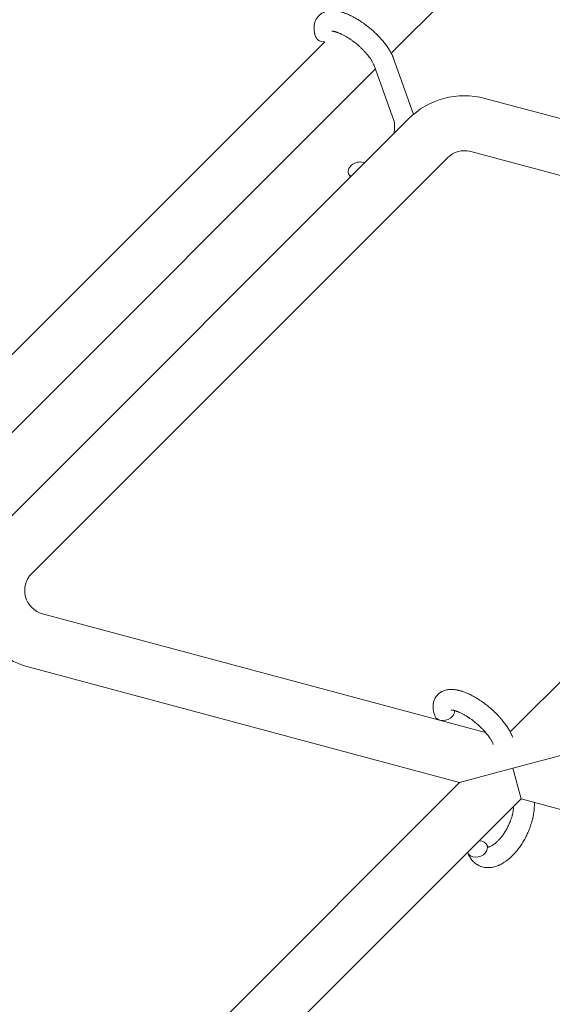
# Model space of a CAD drawing. Units: millimetres. Extents: x -8980 to 8980, y -8994 to 8994.
# Drawn here: x -2286 to -2132, y 3815 to 4101 of the extents above; entities that cross this region are included whole.
import ezdxf

# ---------------------------------------------------------------- set-up
doc = ezdxf.new("R2010")
doc.units = ezdxf.units.MM
doc.linetypes.add('K5LT_THIN', pattern=[0])

# ---------------------------------------------------------------- blocks, each defined once
blk = doc.blocks.new('ИТ-12')
at = {"color": 7, "linetype": 'K5LT_THIN', "lineweight": 18}
for p, q in [((5333.15, 4215.06), (5209.6, 4091.52)), ((5190.3, 4094.85), (5066.32, 3970.87)), ((5210.36, 4071.99), (5204.65, 4087.91)), ((5216.01, 4074.02), (5210.3, 4089.94)), ((5205.01, 4086.92), (5078.05, 3959.97)), ((5365.03, 4044), (5236.84, 4078.35)), ((5214.62, 4072.4), (5093.78, 3951.56)), ((5360.89, 4028.55), (5232.7, 4062.9)), ((5225.94, 4061.08), (5105.1, 3940.24)), ((5244.2, 3894.19), (5365.44, 4015.42)), ((5108.24, 3928.53), (5237.05, 3894.02)), ((5104.09, 3913.08), (5229.49, 3879.48)), ((5244.95, 3883.62), (5260.4, 3887.76)), ((5229.49, 3879.48), (5244.95, 3883.62)), ((5244.95, 3883.62), (5247.34, 3874.7)), ((5095.6, 3745.59), (5229.49, 3879.48)), ((5111.8, 3739.16), (5247.34, 3874.7)), ((5247.34, 3874.7), (5430.25, 3825.68))]:
    blk.add_line(p, q, dxfattribs=at)
for centre, radius, start, end in [((5230.89, 4056.14), 23, 75, 135), ((5230.89, 4056.14), 7, 75, 135), ((5110.05, 3935.29), 23, 135, 255), ((5110.05, 3935.29), 7, 135, 255)]:
    blk.add_arc(centre, radius, start, end, dxfattribs=at)
for centre, start_param, end_param in [((5190.49, 4097.23), 3.141593, 4.379671), ((5200.04, 4057.5), 0.638812, 3.141593), ((5200.04, 4057.5), 3.141593, 3.602854), ((5225.1, 3899.89), 3.141593, 5.355092), ((5225.1, 3899.89), 5.355092, 6.053873), ((5234.65, 3860.16), 0, 1.113827), ((5234.65, 3860.16), 3.127839, 3.141593), ((5234.65, 3860.16), 3.141593, 5.355092), ((5234.65, 3860.16), 5.355092, 6.283185)]:
    blk.add_ellipse(centre, major_axis=(2.82, 1.01), ratio=0.769885, start_param=start_param, end_param=end_param, dxfattribs=at)
for points, knots in [([(5187.66, 4096.22), (5187.65, 4096.26), (5187.63, 4096.31), (5187.56, 4096.54), (5187.5, 4096.72), (5187.44, 4096.91), (5187.44, 4096.91), (5187.42, 4097.01), (5187.4, 4097.09), (5187.37, 4097.18), (5187.37, 4097.19), (5187.35, 4097.28), (5187.33, 4097.36), (5187.28, 4097.63), (5187.25, 4097.81), (5187.2, 4098.17), (5187.18, 4098.35), (5187.16, 4098.72), (5187.16, 4098.9), (5187.17, 4099.23), (5187.19, 4099.38), (5187.2, 4099.56), (5187.21, 4099.59), (5187.22, 4099.68), (5187.23, 4099.74), (5187.25, 4099.87), (5187.26, 4099.92), (5187.29, 4100.05), (5187.31, 4100.13), (5187.37, 4100.38), (5187.42, 4100.56), (5187.55, 4100.91), (5187.63, 4101.08), (5187.76, 4101.34), (5187.81, 4101.43), (5187.87, 4101.53), (5187.87, 4101.53), (5187.91, 4101.59), (5187.95, 4101.65), (5188.08, 4101.85), (5188.18, 4101.99), (5188.41, 4102.25), (5188.53, 4102.38), (5188.78, 4102.62), (5188.91, 4102.73), (5189.12, 4102.89), (5189.19, 4102.94), (5189.32, 4103.03), (5189.4, 4103.07), (5189.47, 4103.12), (5189.48, 4103.13), (5189.65, 4103.22), (5189.81, 4103.31), (5190.14, 4103.46), (5190.31, 4103.53), (5190.68, 4103.65), (5190.86, 4103.7), (5191.25, 4103.78), (5191.45, 4103.81), (5191.65, 4103.84), (5191.66, 4103.84), (5191.81, 4103.86), (5191.96, 4103.87), (5192.2, 4103.88), (5192.3, 4103.88), (5192.47, 4103.88), (5192.53, 4103.88), (5192.61, 4103.88), (5192.63, 4103.88), (5192.83, 4103.88), (5193.01, 4103.87), (5193.34, 4103.84), (5193.49, 4103.82), (5193.64, 4103.8), (5193.64, 4103.8), (5193.68, 4103.79), (5193.72, 4103.79), (5193.88, 4103.76), (5194.01, 4103.74), (5194.15, 4103.71), (5194.15, 4103.71), (5194.21, 4103.7), (5194.26, 4103.69), (5194.37, 4103.67), (5194.43, 4103.65), (5194.49, 4103.64), (5194.5, 4103.64), (5194.54, 4103.63), (5194.57, 4103.62), (5194.75, 4103.58), (5194.91, 4103.54), (5195.07, 4103.49), (5195.08, 4103.49), (5195.21, 4103.46), (5195.33, 4103.42), (5195.54, 4103.35), (5195.63, 4103.33), (5195.92, 4103.23), (5196.12, 4103.16), (5196.62, 4102.97), (5196.92, 4102.85), (5197.42, 4102.62), (5197.62, 4102.53), (5197.84, 4102.42), (5197.85, 4102.42), (5197.95, 4102.37), (5198.03, 4102.33), (5198.41, 4102.14), (5198.71, 4101.98), (5199.32, 4101.64), (5199.63, 4101.45), (5200.02, 4101.23), (5200.09, 4101.18), (5200.34, 4101.02), (5200.52, 4100.91), (5200.9, 4100.65), (5201.11, 4100.51), (5201.46, 4100.27), (5201.59, 4100.17), (5201.75, 4100.06), (5201.77, 4100.04), (5201.82, 4100.01), (5201.85, 4099.99), (5202, 4099.88), (5202.12, 4099.79), (5202.27, 4099.68), (5202.29, 4099.66), (5202.38, 4099.6), (5202.43, 4099.55), (5202.86, 4099.22), (5203.22, 4098.92), (5203.58, 4098.63), (5203.58, 4098.63), (5203.61, 4098.61), (5203.63, 4098.59), (5203.91, 4098.35), (5204.17, 4098.12), (5204.55, 4097.78), (5204.67, 4097.67), (5205.15, 4097.22), (5205.5, 4096.87), (5206.05, 4096.31), (5206.25, 4096.09), (5206.57, 4095.75), (5206.69, 4095.61), (5207.1, 4095.14), (5207.39, 4094.79), (5207.79, 4094.29), (5207.9, 4094.14), (5208.16, 4093.8), (5208.3, 4093.61), (5208.55, 4093.25), (5208.66, 4093.09), (5208.8, 4092.87), (5208.83, 4092.83), (5208.86, 4092.78), (5208.87, 4092.76), (5208.91, 4092.7), (5208.94, 4092.65), (5209.01, 4092.54), (5209.04, 4092.49), (5209.09, 4092.42), (5209.09, 4092.41), (5209.14, 4092.32), (5209.2, 4092.24), (5209.29, 4092.07), (5209.34, 4091.99), (5209.45, 4091.78), (5209.52, 4091.66), (5209.59, 4091.53), (5209.6, 4091.52), (5209.61, 4091.5), (5209.62, 4091.48), (5209.67, 4091.38), (5209.72, 4091.29), (5209.76, 4091.19), (5209.76, 4091.19), (5209.77, 4091.18), (5209.77, 4091.18), (5209.79, 4091.13), (5209.82, 4091.09), (5209.86, 4090.99), (5209.89, 4090.94), (5209.95, 4090.8), (5209.99, 4090.7), (5210.07, 4090.53), (5210.1, 4090.46), (5210.14, 4090.36), (5210.15, 4090.34), (5210.21, 4090.19), (5210.26, 4090.06), (5210.3, 4089.94)], [0, 0, 0, 0, 0.495399, 0.495399, 2.579969, 2.579969, 2.606551, 2.606551, 3.602218, 3.602218, 3.610494, 3.610494, 4.608994, 4.608994, 6.611437, 6.611437, 8.613879, 8.613879, 10.60053, 10.60053, 12.274918, 12.274918, 12.550029, 12.550029, 13.270757, 13.270757, 13.912186, 13.912186, 14.707317, 14.707317, 16.736339, 16.736339, 18.671984, 18.671984, 19.810589, 19.810589, 19.864454, 19.864454, 20.544166, 20.544166, 22.379396, 22.379396, 24.201978, 24.201978, 26.035285, 26.035285, 26.908625, 26.908625, 27.804597, 27.804597, 27.902791, 27.902791, 29.829026, 29.829026, 31.840388, 31.840388, 33.966332, 33.966332, 36.162707, 36.162707, 36.238629, 36.238629, 37.845107, 37.845107, 38.961572, 38.961572, 39.623994, 39.623994, 39.848022, 39.848022, 41.850937, 41.850937, 43.411532, 43.411532, 43.493869, 43.493869, 43.851835, 43.851835, 45.244382, 45.244382, 45.325434, 45.325434, 45.846808, 45.846808, 46.479913, 46.479913, 46.559308, 46.559308, 46.880344, 46.880344, 48.516477, 48.516477, 48.599857, 48.599857, 49.895381, 49.895381, 50.786687, 50.786687, 52.910419, 52.910419, 55.923427, 55.923427, 57.979686, 57.979686, 58.110248, 58.110248, 58.931046, 58.931046, 61.927033, 61.927033, 64.989532, 64.989532, 65.697014, 65.697014, 67.467525, 67.467525, 69.543357, 69.543357, 70.902592, 70.902592, 71.126108, 71.126108, 71.396505, 71.396505, 72.641228, 72.641228, 72.885082, 72.885082, 73.462987, 73.462987, 77.212003, 77.212003, 77.219253, 77.219253, 77.458057, 77.458057, 80.211549, 80.211549, 81.536079, 81.536079, 85.528742, 85.528742, 87.96927, 87.96927, 89.444695, 89.444695, 93.285903, 93.285903, 94.970583, 94.970583, 97.048697, 97.048697, 98.912678, 98.912678, 99.386212, 99.386212, 99.520474, 99.520474, 100.064493, 100.064493, 100.723485, 100.723485, 100.805961, 100.805961, 101.729175, 101.729175, 102.644445, 102.644445, 104.028891, 104.028891, 104.096177, 104.096177, 104.29249, 104.29249, 105.280101, 105.280101, 105.327501, 105.327501, 105.336405, 105.336405, 105.884556, 105.884556, 106.42549, 106.42549, 107.484051, 107.484051, 108.303506, 108.303506, 108.584709, 108.584709, 110, 110, 110, 110]), ([(5192.33, 4097.88), (5192.33, 4097.88), (5192.33, 4097.88), (5192.36, 4097.88), (5192.38, 4097.88), (5192.46, 4097.88), (5192.51, 4097.88), (5192.64, 4097.88), (5192.72, 4097.86), (5192.8, 4097.86), (5192.81, 4097.85), (5192.88, 4097.84), (5192.96, 4097.83), (5193.05, 4097.81), (5193.06, 4097.81), (5193.09, 4097.8), (5193.11, 4097.8), (5193.16, 4097.79), (5193.19, 4097.78), (5193.25, 4097.77), (5193.28, 4097.76), (5193.34, 4097.75), (5193.38, 4097.74), (5193.48, 4097.71), (5193.54, 4097.69), (5193.61, 4097.67), (5193.61, 4097.67), (5193.71, 4097.64), (5193.81, 4097.61), (5193.96, 4097.55), (5194.02, 4097.53), (5194.15, 4097.49), (5194.23, 4097.46), (5194.4, 4097.39), (5194.48, 4097.36), (5194.74, 4097.25), (5194.92, 4097.17), (5195.24, 4097.02), (5195.39, 4096.94), (5195.66, 4096.81), (5195.77, 4096.75), (5196.17, 4096.53), (5196.46, 4096.37), (5196.86, 4096.12), (5196.96, 4096.06), (5197.21, 4095.9), (5197.35, 4095.81), (5197.54, 4095.68), (5197.6, 4095.64), (5197.9, 4095.44), (5198.13, 4095.27), (5198.44, 4095.05), (5198.52, 4094.99), (5198.91, 4094.7), (5199.22, 4094.45), (5199.68, 4094.07), (5199.84, 4093.94), (5199.99, 4093.8), (5199.99, 4093.8), (5200.03, 4093.77), (5200.07, 4093.74), (5200.15, 4093.67), (5200.19, 4093.63), (5200.29, 4093.54), (5200.35, 4093.49), (5200.42, 4093.42), (5200.44, 4093.4), (5200.7, 4093.17), (5200.93, 4092.95), (5201.21, 4092.67), (5201.27, 4092.61), (5201.43, 4092.46), (5201.52, 4092.36), (5201.62, 4092.25), (5201.62, 4092.25), (5201.73, 4092.14), (5201.83, 4092.03), (5202, 4091.85), (5202.05, 4091.79), (5202.22, 4091.61), (5202.33, 4091.48), (5202.56, 4091.22), (5202.68, 4091.07), (5202.95, 4090.74), (5203.09, 4090.55), (5203.29, 4090.3), (5203.34, 4090.23), (5203.49, 4090.02), (5203.58, 4089.88), (5203.74, 4089.64), (5203.81, 4089.55), (5203.9, 4089.4), (5203.93, 4089.35), (5204.03, 4089.18), (5204.11, 4089.05), (5204.18, 4088.92), (5204.19, 4088.9), (5204.27, 4088.76), (5204.34, 4088.63), (5204.46, 4088.38), (5204.52, 4088.25), (5204.6, 4088.05), (5204.63, 4087.98), (5204.65, 4087.91)], [0, 0, 0, 0, 1.575291, 1.575291, 3.090668, 3.090668, 4.92829, 4.92829, 6.675585, 6.675585, 6.765911, 6.765911, 8.207292, 8.207292, 8.396707, 8.396707, 8.690182, 8.690182, 9.246312, 9.246312, 9.625246, 9.625246, 10.207237, 10.207237, 11.124368, 11.124368, 11.189885, 11.189885, 12.507562, 12.507562, 13.202993, 13.202993, 14.189744, 14.189744, 15.216101, 15.216101, 17.22641, 17.22641, 18.861106, 18.861106, 20.100402, 20.100402, 23.081764, 23.081764, 24.172741, 24.172741, 25.582052, 25.582052, 26.154993, 26.154993, 28.573757, 28.573757, 29.309831, 29.309831, 32.539532, 32.539532, 34.153673, 34.153673, 34.165944, 34.165944, 34.555117, 34.555117, 35.03415, 35.03415, 35.642187, 35.642187, 35.841387, 35.841387, 38.455407, 38.455407, 39.106429, 39.106429, 40.272175, 40.272175, 40.286848, 40.286848, 41.5833, 41.5833, 42.296797, 42.296797, 43.715298, 43.715298, 45.407113, 45.407113, 47.584208, 47.584208, 48.427705, 48.427705, 50.126012, 50.126012, 51.344369, 51.344369, 51.967714, 51.967714, 53.626617, 53.626617, 53.836594, 53.836594, 55.650267, 55.650267, 57.673918, 57.673918, 59, 59, 59, 59]), ([(5210.36, 4068.14), (5210.38, 4068.23), (5210.4, 4068.31), (5210.43, 4068.48), (5210.44, 4068.55), (5210.47, 4068.77), (5210.5, 4068.91), (5210.52, 4069.08), (5210.52, 4069.1), (5210.53, 4069.13), (5210.53, 4069.15), (5210.53, 4069.2), (5210.54, 4069.24), (5210.57, 4069.49), (5210.58, 4069.7), (5210.59, 4069.96), (5210.59, 4070), (5210.6, 4070.12), (5210.6, 4070.2), (5210.6, 4070.29), (5210.6, 4070.3), (5210.6, 4070.4), (5210.6, 4070.49), (5210.6, 4070.58), (5210.59, 4070.6), (5210.59, 4070.69), (5210.59, 4070.78), (5210.58, 4070.9), (5210.57, 4070.93), (5210.57, 4071), (5210.57, 4071.02), (5210.55, 4071.15), (5210.54, 4071.25), (5210.52, 4071.37), (5210.51, 4071.4), (5210.51, 4071.44), (5210.5, 4071.45), (5210.48, 4071.57), (5210.46, 4071.67), (5210.43, 4071.78), (5210.43, 4071.79), (5210.41, 4071.83), (5210.41, 4071.86), (5210.39, 4071.92), (5210.37, 4071.96), (5210.36, 4071.99)], [48.241435, 48.241435, 48.241435, 48.241435, 49.062222, 49.062222, 49.778149, 49.778149, 51.152464, 51.152464, 51.361832, 51.361832, 51.514038, 51.514038, 51.874936, 51.874936, 54.071382, 54.071382, 54.553725, 54.553725, 55.426148, 55.426148, 55.585334, 55.585334, 56.580438, 56.580438, 56.734489, 56.734489, 57.774421, 57.774421, 58.255873, 58.255873, 58.607151, 58.607151, 60.015982, 60.015982, 60.426812, 60.426812, 60.632662, 60.632662, 62.430296, 62.430296, 62.654013, 62.654013, 63.204322, 63.204322, 64, 64, 64, 64]), ([(5197.67, 4055.45), (5197.67, 4055.45), (5197.66, 4055.46), (5197.54, 4055.71), (5197.43, 4055.94), (5197.29, 4056.29), (5197.25, 4056.39), (5197.21, 4056.49)], [108.08174, 108.08174, 108.08174, 108.08174, 108.189395, 108.189395, 110.903181, 110.903181, 112, 112, 112, 112]), ([(5222.28, 3898.88), (5222.26, 3898.92), (5222.25, 3898.96), (5222.17, 3899.19), (5222.12, 3899.38), (5222.06, 3899.57), (5222.06, 3899.57), (5222.03, 3899.66), (5222.01, 3899.75), (5221.99, 3899.84), (5221.99, 3899.84), (5221.97, 3899.93), (5221.95, 3900.02), (5221.89, 3900.29), (5221.86, 3900.47), (5221.81, 3900.83), (5221.79, 3901.01), (5221.78, 3901.37), (5221.77, 3901.55), (5221.79, 3901.89), (5221.8, 3902.04), (5221.82, 3902.22), (5221.82, 3902.24), (5221.83, 3902.33), (5221.84, 3902.4), (5221.87, 3902.52), (5221.88, 3902.58), (5221.9, 3902.71), (5221.92, 3902.78), (5221.98, 3903.04), (5222.04, 3903.22), (5222.17, 3903.57), (5222.24, 3903.73), (5222.37, 3903.99), (5222.43, 3904.09), (5222.49, 3904.18), (5222.49, 3904.19), (5222.53, 3904.25), (5222.56, 3904.3), (5222.69, 3904.5), (5222.8, 3904.64), (5223.02, 3904.91), (5223.14, 3905.04), (5223.39, 3905.28), (5223.53, 3905.39), (5223.73, 3905.54), (5223.8, 3905.59), (5223.94, 3905.68), (5224.01, 3905.73), (5224.09, 3905.78), (5224.1, 3905.78), (5224.26, 3905.88), (5224.42, 3905.96), (5224.75, 3906.11), (5224.93, 3906.18), (5225.29, 3906.3), (5225.48, 3906.35), (5225.86, 3906.44), (5226.06, 3906.46), (5226.27, 3906.49), (5226.27, 3906.49), (5226.42, 3906.51), (5226.57, 3906.52), (5226.82, 3906.54), (5226.92, 3906.54), (5227.08, 3906.54), (5227.14, 3906.54), (5227.22, 3906.54), (5227.24, 3906.54), (5227.44, 3906.53), (5227.63, 3906.52), (5227.95, 3906.49), (5228.1, 3906.47), (5228.25, 3906.45), (5228.26, 3906.45), (5228.3, 3906.45), (5228.33, 3906.44), (5228.49, 3906.42), (5228.62, 3906.39), (5228.76, 3906.37), (5228.77, 3906.37), (5228.82, 3906.36), (5228.87, 3906.34), (5228.98, 3906.32), (5229.04, 3906.31), (5229.11, 3906.29), (5229.11, 3906.29), (5229.15, 3906.28), (5229.18, 3906.28), (5229.37, 3906.23), (5229.52, 3906.19), (5229.68, 3906.15), (5229.69, 3906.15), (5229.82, 3906.11), (5229.95, 3906.07), (5230.16, 3906.01), (5230.24, 3905.98), (5230.53, 3905.88), (5230.74, 3905.81), (5231.24, 3905.62), (5231.53, 3905.5), (5232.03, 3905.28), (5232.24, 3905.18), (5232.45, 3905.08), (5232.47, 3905.07), (5232.56, 3905.03), (5232.64, 3904.99), (5233.03, 3904.8), (5233.33, 3904.64), (5233.94, 3904.3), (5234.25, 3904.11), (5234.63, 3903.88), (5234.7, 3903.84), (5234.95, 3903.68), (5235.13, 3903.56), (5235.52, 3903.31), (5235.73, 3903.17), (5236.07, 3902.93), (5236.21, 3902.83), (5236.37, 3902.72), (5236.39, 3902.7), (5236.44, 3902.66), (5236.46, 3902.64), (5236.61, 3902.53), (5236.74, 3902.44), (5236.88, 3902.33), (5236.91, 3902.31), (5236.99, 3902.25), (5237.05, 3902.21), (5237.47, 3901.88), (5237.83, 3901.58), (5238.19, 3901.28), (5238.2, 3901.28), (5238.22, 3901.26), (5238.24, 3901.24), (5238.53, 3901), (5238.78, 3900.77), (5239.16, 3900.44), (5239.28, 3900.32), (5239.76, 3899.87), (5240.12, 3899.53), (5240.66, 3898.96), (5240.86, 3898.75), (5241.18, 3898.4), (5241.3, 3898.27), (5241.72, 3897.79), (5242.01, 3897.45), (5242.4, 3896.95), (5242.52, 3896.79), (5242.77, 3896.45), (5242.91, 3896.27), (5243.16, 3895.91), (5243.27, 3895.74), (5243.41, 3895.53), (5243.44, 3895.49), (5243.48, 3895.43), (5243.48, 3895.42), (5243.52, 3895.36), (5243.55, 3895.31), (5243.62, 3895.2), (5243.66, 3895.14), (5243.7, 3895.07), (5243.7, 3895.07), (5243.76, 3894.98), (5243.81, 3894.89), (5243.9, 3894.73), (5243.95, 3894.64), (5244.07, 3894.44), (5244.13, 3894.31), (5244.21, 3894.18), (5244.21, 3894.18), (5244.22, 3894.15), (5244.23, 3894.14), (5244.29, 3894.03), (5244.33, 3893.94), (5244.38, 3893.85), (5244.38, 3893.85), (5244.38, 3893.84), (5244.38, 3893.84), (5244.4, 3893.79), (5244.43, 3893.74), (5244.48, 3893.64), (5244.5, 3893.59), (5244.56, 3893.45), (5244.61, 3893.36), (5244.68, 3893.19), (5244.71, 3893.12), (5244.75, 3893.02), (5244.76, 3892.99), (5244.82, 3892.84), (5244.87, 3892.72), (5244.91, 3892.59)], [0, 0, 0, 0, 0.495399, 0.495399, 2.579969, 2.579969, 2.606551, 2.606551, 3.602218, 3.602218, 3.610494, 3.610494, 4.608994, 4.608994, 6.611437, 6.611437, 8.613879, 8.613879, 10.60053, 10.60053, 12.274918, 12.274918, 12.550029, 12.550029, 13.270757, 13.270757, 13.912186, 13.912186, 14.707317, 14.707317, 16.736339, 16.736339, 18.671984, 18.671984, 19.810589, 19.810589, 19.864454, 19.864454, 20.544166, 20.544166, 22.379396, 22.379396, 24.201978, 24.201978, 26.035285, 26.035285, 26.908625, 26.908625, 27.804597, 27.804597, 27.902791, 27.902791, 29.829026, 29.829026, 31.840388, 31.840388, 33.966332, 33.966332, 36.162707, 36.162707, 36.238629, 36.238629, 37.845107, 37.845107, 38.961572, 38.961572, 39.623994, 39.623994, 39.848022, 39.848022, 41.850937, 41.850937, 43.411532, 43.411532, 43.493869, 43.493869, 43.851835, 43.851835, 45.244382, 45.244382, 45.325434, 45.325434, 45.846808, 45.846808, 46.479913, 46.479913, 46.559308, 46.559308, 46.880344, 46.880344, 48.516477, 48.516477, 48.599857, 48.599857, 49.895381, 49.895381, 50.786687, 50.786687, 52.910419, 52.910419, 55.923427, 55.923427, 57.979686, 57.979686, 58.110248, 58.110248, 58.931046, 58.931046, 61.927033, 61.927033, 64.989532, 64.989532, 65.697014, 65.697014, 67.467525, 67.467525, 69.543357, 69.543357, 70.902592, 70.902592, 71.126108, 71.126108, 71.396505, 71.396505, 72.641228, 72.641228, 72.885082, 72.885082, 73.462987, 73.462987, 77.212003, 77.212003, 77.219253, 77.219253, 77.458057, 77.458057, 80.211549, 80.211549, 81.536079, 81.536079, 85.528742, 85.528742, 87.96927, 87.96927, 89.444695, 89.444695, 93.285903, 93.285903, 94.970583, 94.970583, 97.048697, 97.048697, 98.912678, 98.912678, 99.386212, 99.386212, 99.520474, 99.520474, 100.064493, 100.064493, 100.723485, 100.723485, 100.805961, 100.805961, 101.729175, 101.729175, 102.644445, 102.644445, 104.028891, 104.028891, 104.096177, 104.096177, 104.29249, 104.29249, 105.280101, 105.280101, 105.327501, 105.327501, 105.336405, 105.336405, 105.884556, 105.884556, 106.42549, 106.42549, 107.484051, 107.484051, 108.303506, 108.303506, 108.584709, 108.584709, 110, 110, 110, 110]), ([(5226.95, 3900.53), (5226.94, 3900.53), (5226.95, 3900.53), (5226.97, 3900.54), (5227, 3900.54), (5227.07, 3900.54), (5227.13, 3900.54), (5227.25, 3900.53), (5227.34, 3900.52), (5227.42, 3900.51), (5227.42, 3900.51), (5227.5, 3900.5), (5227.58, 3900.48), (5227.67, 3900.47), (5227.68, 3900.47), (5227.71, 3900.46), (5227.72, 3900.46), (5227.77, 3900.44), (5227.81, 3900.44), (5227.87, 3900.42), (5227.89, 3900.42), (5227.95, 3900.4), (5227.99, 3900.39), (5228.09, 3900.36), (5228.16, 3900.34), (5228.22, 3900.32), (5228.23, 3900.32), (5228.33, 3900.29), (5228.43, 3900.26), (5228.58, 3900.21), (5228.63, 3900.19), (5228.77, 3900.14), (5228.85, 3900.11), (5229.01, 3900.05), (5229.1, 3900.01), (5229.35, 3899.9), (5229.53, 3899.83), (5229.86, 3899.67), (5230.01, 3899.6), (5230.27, 3899.46), (5230.39, 3899.4), (5230.79, 3899.19), (5231.07, 3899.02), (5231.47, 3898.78), (5231.58, 3898.71), (5231.82, 3898.56), (5231.96, 3898.47), (5232.16, 3898.34), (5232.21, 3898.3), (5232.51, 3898.1), (5232.75, 3897.92), (5233.06, 3897.7), (5233.13, 3897.65), (5233.52, 3897.35), (5233.83, 3897.11), (5234.3, 3896.72), (5234.45, 3896.59), (5234.6, 3896.46), (5234.61, 3896.46), (5234.64, 3896.43), (5234.68, 3896.39), (5234.76, 3896.32), (5234.8, 3896.28), (5234.91, 3896.19), (5234.96, 3896.14), (5235.04, 3896.08), (5235.05, 3896.06), (5235.31, 3895.83), (5235.54, 3895.6), (5235.83, 3895.33), (5235.88, 3895.27), (5236.04, 3895.11), (5236.14, 3895.01), (5236.24, 3894.91), (5236.24, 3894.91), (5236.34, 3894.8), (5236.45, 3894.68), (5236.61, 3894.51), (5236.67, 3894.45), (5236.83, 3894.26), (5236.94, 3894.14), (5237.17, 3893.87), (5237.3, 3893.72), (5237.56, 3893.39), (5237.7, 3893.21), (5237.9, 3892.95), (5237.95, 3892.88), (5238.1, 3892.67), (5238.2, 3892.53), (5238.36, 3892.3), (5238.42, 3892.2), (5238.51, 3892.06), (5238.54, 3892.01), (5238.64, 3891.84), (5238.72, 3891.71), (5238.8, 3891.57), (5238.81, 3891.56), (5238.88, 3891.42), (5238.95, 3891.29), (5239.08, 3891.03), (5239.13, 3890.9), (5239.21, 3890.71), (5239.24, 3890.63), (5239.27, 3890.57)], [0, 0, 0, 0, 1.575291, 1.575291, 3.090668, 3.090668, 4.92829, 4.92829, 6.675585, 6.675585, 6.765911, 6.765911, 8.207292, 8.207292, 8.396707, 8.396707, 8.690182, 8.690182, 9.246312, 9.246312, 9.625246, 9.625246, 10.207237, 10.207237, 11.124368, 11.124368, 11.189885, 11.189885, 12.507562, 12.507562, 13.202993, 13.202993, 14.189744, 14.189744, 15.216101, 15.216101, 17.22641, 17.22641, 18.861106, 18.861106, 20.100402, 20.100402, 23.081764, 23.081764, 24.172741, 24.172741, 25.582052, 25.582052, 26.154993, 26.154993, 28.573757, 28.573757, 29.309831, 29.309831, 32.539532, 32.539532, 34.153673, 34.153673, 34.165944, 34.165944, 34.555117, 34.555117, 35.03415, 35.03415, 35.642187, 35.642187, 35.841387, 35.841387, 38.455407, 38.455407, 39.106429, 39.106429, 40.272175, 40.272175, 40.286848, 40.286848, 41.5833, 41.5833, 42.296797, 42.296797, 43.715298, 43.715298, 45.407113, 45.407113, 47.584208, 47.584208, 48.427705, 48.427705, 50.126012, 50.126012, 51.344369, 51.344369, 51.967714, 51.967714, 53.626617, 53.626617, 53.836594, 53.836594, 55.650267, 55.650267, 57.673918, 57.673918, 59, 59, 59, 59]), ([(5251.2, 3873.66), (5251.2, 3873.65), (5251.2, 3873.64), (5251.21, 3873.43), (5251.21, 3873.23), (5251.21, 3872.98), (5251.22, 3872.93), (5251.21, 3872.71), (5251.21, 3872.54), (5251.2, 3872.25), (5251.19, 3872.14), (5251.18, 3872), (5251.18, 3871.99), (5251.18, 3871.94), (5251.18, 3871.9), (5251.17, 3871.87), (5251.17, 3871.87), (5251.17, 3871.8), (5251.17, 3871.74), (5251.15, 3871.57), (5251.14, 3871.46), (5251.1, 3871.12), (5251.07, 3870.88), (5251.02, 3870.5), (5251, 3870.35), (5250.97, 3870.2), (5250.97, 3870.18), (5250.94, 3870.02), (5250.91, 3869.87), (5250.86, 3869.6), (5250.83, 3869.47), (5250.78, 3869.25), (5250.76, 3869.16), (5250.73, 3869.01), (5250.72, 3868.96), (5250.67, 3868.77), (5250.64, 3868.63), (5250.58, 3868.43), (5250.57, 3868.36), (5250.54, 3868.27), (5250.54, 3868.25), (5250.52, 3868.21), (5250.52, 3868.18), (5250.5, 3868.11), (5250.48, 3868.06), (5250.46, 3867.98), (5250.45, 3867.95), (5250.37, 3867.67), (5250.29, 3867.42), (5250.16, 3867), (5250.1, 3866.83), (5250.03, 3866.66), (5250.03, 3866.65), (5250.03, 3866.63), (5250.02, 3866.62), (5250.02, 3866.6), (5250.01, 3866.59), (5249.92, 3866.34), (5249.83, 3866.1), (5249.66, 3865.66), (5249.57, 3865.45), (5249.28, 3864.77), (5249.06, 3864.31), (5248.69, 3863.58), (5248.55, 3863.31), (5248.3, 3862.85), (5248.19, 3862.66), (5248.07, 3862.45), (5248.05, 3862.42), (5247.78, 3861.99), (5247.54, 3861.59), (5247, 3860.8), (5246.72, 3860.41), (5246.14, 3859.66), (5245.85, 3859.31), (5245.25, 3858.64), (5244.95, 3858.33), (5244.34, 3857.74), (5244.03, 3857.46), (5243.67, 3857.16), (5243.61, 3857.11), (5243.36, 3856.92), (5243.15, 3856.76), (5242.9, 3856.57), (5242.85, 3856.54), (5242.59, 3856.35), (5242.37, 3856.21), (5242.14, 3856.08), (5242.14, 3856.07), (5242.12, 3856.06), (5242.12, 3856.06), (5241.95, 3855.96), (5241.8, 3855.87), (5241.5, 3855.71), (5241.36, 3855.64), (5241.17, 3855.55), (5241.11, 3855.52), (5241.04, 3855.49), (5241.03, 3855.48), (5240.94, 3855.45), (5240.87, 3855.41), (5240.6, 3855.3), (5240.41, 3855.22), (5239.94, 3855.06), (5239.66, 3854.98), (5239.29, 3854.89), (5239.2, 3854.87), (5238.95, 3854.83), (5238.8, 3854.81), (5238.63, 3854.78), (5238.61, 3854.78), (5238.34, 3854.74), (5238.08, 3854.73), (5237.61, 3854.72), (5237.39, 3854.74), (5237.15, 3854.75), (5237.13, 3854.75), (5236.88, 3854.78), (5236.65, 3854.82), (5236.2, 3854.91), (5235.99, 3854.97), (5235.57, 3855.11), (5235.36, 3855.2), (5234.96, 3855.38), (5234.77, 3855.49), (5234.5, 3855.65), (5234.43, 3855.7), (5234.24, 3855.83), (5234.14, 3855.9), (5233.87, 3856.11), (5233.7, 3856.26), (5233.37, 3856.57), (5233.22, 3856.74), (5232.95, 3857.07), (5232.84, 3857.22), (5232.7, 3857.41), (5232.67, 3857.45), (5232.65, 3857.49), (5232.64, 3857.5), (5232.6, 3857.56), (5232.57, 3857.61), (5232.45, 3857.82), (5232.37, 3857.96), (5232.28, 3858.11), (5232.28, 3858.12), (5232.15, 3858.36), (5232.04, 3858.6), (5231.9, 3858.94), (5231.86, 3859.04), (5231.83, 3859.15)], [10.121087, 10.121087, 10.121087, 10.121087, 10.239693, 10.239693, 12.120776, 12.120776, 12.570444, 12.570444, 14.12249, 14.12249, 15.20199, 15.20199, 15.322865, 15.322865, 15.656599, 15.656599, 15.663143, 15.663143, 16.245414, 16.245414, 17.189745, 17.189745, 19.31373, 19.31373, 20.566633, 20.566633, 20.688197, 20.688197, 21.981398, 21.981398, 23.076261, 23.076261, 23.913976, 23.913976, 24.339738, 24.339738, 25.541324, 25.541324, 26.111915, 26.111915, 26.301489, 26.301489, 26.513619, 26.513619, 26.933084, 26.933084, 27.196506, 27.196506, 29.332489, 29.332489, 30.801276, 30.801276, 30.878715, 30.878715, 30.948671, 30.948671, 31.049756, 31.049756, 33.10809, 33.10809, 34.913355, 34.913355, 39.043225, 39.043225, 41.493032, 41.493032, 43.237001, 43.237001, 43.518611, 43.518611, 47.325781, 47.325781, 51.320715, 51.320715, 55.225404, 55.225404, 59.037147, 59.037147, 62.747048, 62.747048, 63.381704, 63.381704, 65.763728, 65.763728, 66.339981, 66.339981, 68.819528, 68.819528, 68.905619, 68.905619, 68.977034, 68.977034, 70.753972, 70.753972, 72.272022, 72.272022, 72.931361, 72.931361, 73.022459, 73.022459, 73.882945, 73.882945, 75.952545, 75.952545, 78.914214, 78.914214, 79.898581, 79.898581, 81.465738, 81.465738, 81.703915, 81.703915, 84.33989, 84.33989, 86.632353, 86.632353, 86.847338, 86.847338, 89.254604, 89.254604, 91.590734, 91.590734, 93.883705, 93.883705, 96.160269, 96.160269, 97.134274, 97.134274, 98.446054, 98.446054, 100.765871, 100.765871, 103.145634, 103.145634, 105.150939, 105.150939, 105.611524, 105.611524, 105.667888, 105.667888, 106.380473, 106.380473, 108.08174, 108.08174, 108.189395, 108.189395, 110.903181, 110.903181, 112, 112, 112, 112]), ([(5237.71, 3860.73), (5237.72, 3860.73), (5237.73, 3860.72), (5237.77, 3860.72), (5237.79, 3860.72), (5237.86, 3860.73), (5237.9, 3860.74), (5238.01, 3860.76), (5238.07, 3860.77), (5238.18, 3860.8), (5238.23, 3860.82), (5238.31, 3860.85), (5238.35, 3860.86), (5238.5, 3860.92), (5238.6, 3860.97), (5238.84, 3861.09), (5238.96, 3861.16), (5239.22, 3861.32), (5239.35, 3861.41), (5239.62, 3861.61), (5239.76, 3861.72), (5240.05, 3861.95), (5240.19, 3862.08), (5240.37, 3862.25), (5240.4, 3862.28), (5240.44, 3862.31), (5240.45, 3862.32), (5240.56, 3862.43), (5240.66, 3862.53), (5240.97, 3862.85), (5241.17, 3863.07), (5241.57, 3863.55), (5241.77, 3863.81), (5242.17, 3864.36), (5242.37, 3864.65), (5242.77, 3865.27), (5242.96, 3865.59), (5243.33, 3866.25), (5243.5, 3866.6), (5243.84, 3867.3), (5244, 3867.67), (5244.23, 3868.26), (5244.32, 3868.5), (5244.45, 3868.85), (5244.49, 3868.97), (5244.6, 3869.33), (5244.67, 3869.57), (5244.77, 3869.91), (5244.79, 3870.01), (5244.84, 3870.2), (5244.87, 3870.3), (5244.92, 3870.52), (5244.95, 3870.66), (5245, 3870.88), (5245.01, 3870.97), (5245.04, 3871.13), (5245.06, 3871.21), (5245.09, 3871.43), (5245.11, 3871.57), (5245.13, 3871.73), (5245.14, 3871.75), (5245.14, 3871.79), (5245.14, 3871.81), (5245.15, 3871.86), (5245.15, 3871.89), (5245.18, 3872.15), (5245.19, 3872.35), (5245.2, 3872.56)], [1.722427, 1.722427, 1.722427, 1.722427, 3.017649, 3.017649, 4.609864, 4.609864, 6.285438, 6.285438, 8.067082, 8.067082, 9.074753, 9.074753, 9.974078, 9.974078, 12.02219, 12.02219, 14.089357, 14.089357, 16.103217, 16.103217, 18.117076, 18.117076, 20.128041, 20.128041, 20.593157, 20.593157, 20.673876, 20.673876, 22.131109, 22.131109, 24.888511, 24.888511, 27.749648, 27.749648, 30.704237, 30.704237, 33.745559, 33.745559, 36.870734, 36.870734, 40.049977, 40.049977, 42.101559, 42.101559, 43.142751, 43.142751, 45.27443, 45.27443, 46.148629, 46.148629, 47.012679, 47.012679, 48.241435, 48.241435, 49.062222, 49.062222, 49.778149, 49.778149, 51.152464, 51.152464, 51.361832, 51.361832, 51.514038, 51.514038, 51.874936, 51.874936, 54.071382, 54.071382, 54.071382, 54.071382]), ([(5237.47, 3861.17), (5237.5, 3861.09), (5237.53, 3861.03), (5237.56, 3860.96), (5237.56, 3860.96), (5237.59, 3860.91), (5237.61, 3860.87), (5237.65, 3860.8), (5237.67, 3860.78), (5237.69, 3860.74), (5237.7, 3860.74), (5237.71, 3860.73), (5237.71, 3860.73), (5237.72, 3860.72), (5237.73, 3860.71), (5237.72, 3860.71), (5237.72, 3860.72), (5237.71, 3860.72), (5237.71, 3860.72), (5237.71, 3860.72)], [0, 0, 0, 0, 2, 2, 2.214263, 2.214263, 3.942695, 3.942695, 5.758704, 5.758704, 7.37728, 7.37728, 7.475749, 7.475749, 9.118858, 9.118858, 9.481056, 9.481056, 9.552246, 9.552246, 9.552246, 9.552246]), ([(5237.72, 3860.71), (5237.72, 3860.71), (5237.72, 3860.71), (5237.73, 3860.71), (5237.72, 3860.72), (5237.72, 3860.72), (5237.71, 3860.72), (5237.71, 3860.72), (5237.71, 3860.72), (5237.71, 3860.72)], [0.931443, 0.931443, 0.931443, 0.931443, 0.965483, 0.965483, 1.745999, 1.745999, 2.945999, 2.945999, 3.024105, 3.024105, 3.024105, 3.024105])]:
    blk.add_open_spline(points, degree=3, knots=knots, dxfattribs=at)
blk.add_open_spline([(5216.01, 4074.02), (5216.04, 4073.93), (5216.07, 4073.84), (5216.1, 4073.75)], degree=3, dxfattribs=at)

msp = doc.modelspace()

# ---------------------------------------------------------------- block references
msp.add_blockref('ИТ-12', (-7387.96, 0))

doc.saveas('drawing.dxf')
